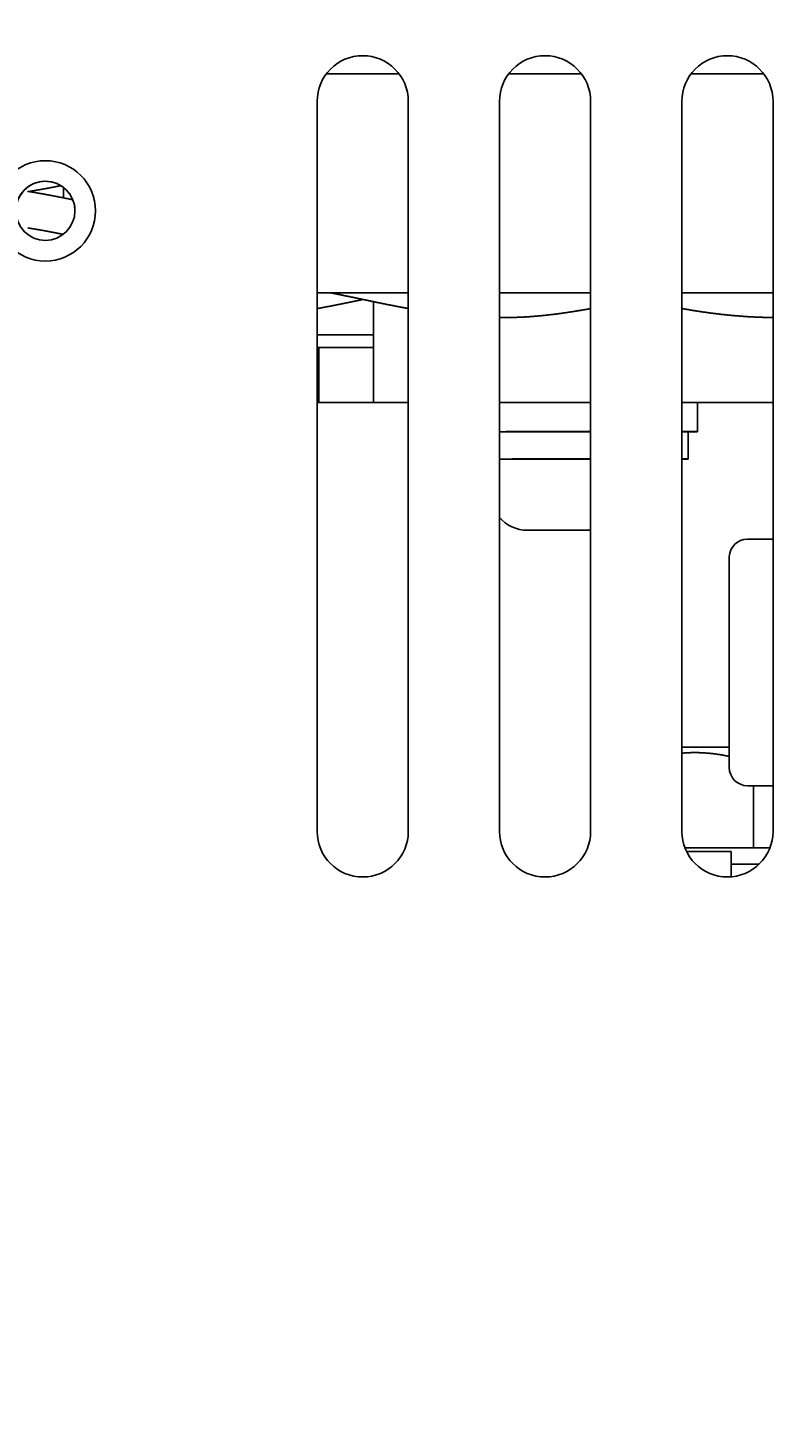
# Model space of a CAD drawing. Extents: x 78 to 889, y 26 to 704.
# Drawn here: x 220 to 261, y 178 to 255 of the extents above; entities that cross this region are included whole.
import ezdxf

# ---------------------------------------------------------------- set-up
doc = ezdxf.new("R2010")
doc.units = 0
doc.header["$LTSCALE"] = 2.5
doc.layers.get('0').update_dxf_attribs({"linetype": 'CONTINUOUS'})
doc.layers.get('DEFPOINTS').update_dxf_attribs({"linetype": 'CONTINUOUS'})
doc.layers.add('DIMENSION__ISO_', color=7, linetype='CONTINUOUS')
doc.layers.add('VISIBLE__ISO_', color=7, linetype='CONTINUOUS')
doc.styles.add('NOTE_TEXT__JIS_', font='txt.shx', dxfattribs={"bigfont": 'bigfont.shx'})
doc.dimstyles.get("Standard").update_dxf_attribs({"dimtxt": 0.18, "dimasz": 0.18, "dimexe": 0.18, "dimexo": 0.0625, "dimgap": 0.09, "dimtad": 0, "dimtih": 1, "dimtoh": 1, "dimzin": 0, "dimcen": 0.09, "dimazin": 3, "dimtfac": 1, "dimtofl": 0, "dimtmove": 0, "dimatfit": 3})

# ---------------------------------------------------------------- blocks, each defined once
blk = doc.blocks.new('*U28')
at = {"layer": 'DIMENSION__ISO_', "style": 'NOTE_TEXT__JIS_'}
blk.add_text('247', height=6.25, rotation=90, dxfattribs=at).set_placement((117.227, 141.25))
blk = doc.blocks.new('*D14')
at = {"layer": 'DEFPOINTS', "color": 0}
for p in [(119.227, 273.085), (232.227, 273.085), (166.627, 26.081)]:
    blk.add_point(p, dxfattribs=at)
at = {"layer": 'DIMENSION__ISO_'}
for p, q in [((229.727, 273.085), (114.227, 273.085)), ((119.227, 32.331), (119.227, 266.835)), ((164.127, 26.081), (114.227, 26.081))]:
    blk.add_line(p, q, dxfattribs=at)
for points in [[(118.186, 266.835), (120.269, 266.835), (119.227, 273.085)], [(118.186, 32.331), (120.269, 32.331), (119.227, 26.081)]]:
    blk.add_solid(points, dxfattribs=at)
blk.add_blockref('*U28', (0, 0))

msp = doc.modelspace()

# ---------------------------------------------------------------- linework, layer by layer
at = {"layer": 'VISIBLE__ISO_'}
for p, q in [((236.13, 252.585), (240.125, 252.585)), ((246.13, 252.585), (250.125, 252.585)), ((256.13, 252.585), (260.125, 252.585)), ((235.627, 211.081), (235.627, 251.081)), ((240.627, 251.081), (240.627, 211.081)), ((245.627, 211.081), (245.627, 251.081)), ((250.627, 251.081), (250.627, 211.081)), ((255.627, 211.081), (255.627, 251.081)), ((260.627, 251.081), (260.627, 211.081)), ((221.727, 246.357), (221.727, 245.792)), ((240.627, 240.585), (235.627, 240.585)), ((240.627, 240.581), (235.627, 240.581)), ((250.627, 240.585), (245.627, 240.585)), ((250.627, 240.581), (245.627, 240.581)), ((260.627, 240.585), (255.627, 240.585)), ((260.627, 240.581), (255.627, 240.581)), ((238.727, 237.685), (238.727, 240.104)), ((238.727, 237.681), (238.727, 240.104)), ((238.727, 238.285), (235.627, 238.285)), ((235.727, 237.585), (235.627, 237.585)), ((235.727, 237.585), (238.727, 237.585)), ((235.727, 234.585), (235.727, 237.585)), ((238.727, 237.681), (238.727, 234.581)), ((235.627, 234.585), (235.727, 234.585)), ((235.627, 234.581), (235.727, 234.581)), ((238.727, 234.585), (235.727, 234.585)), ((235.727, 234.581), (235.727, 234.585)), ((238.727, 234.581), (235.727, 234.581)), ((240.627, 234.581), (238.727, 234.581)), ((250.627, 234.581), (245.627, 234.581)), ((260.627, 234.581), (255.627, 234.581)), ((256.477, 232.985), (256.477, 234.581)), ((245.627, 232.981), (250.627, 232.981)), ((245.995, 232.985), (250.627, 232.985)), ((255.627, 232.985), (256.477, 232.985)), ((255.627, 232.981), (256.477, 232.981)), ((255.977, 231.485), (255.977, 232.981)), ((256.477, 232.981), (256.477, 232.985)), ((245.627, 231.481), (250.627, 231.481)), ((246.334, 231.485), (250.627, 231.485)), ((255.627, 231.485), (255.977, 231.485)), ((255.627, 231.481), (255.977, 231.481)), ((255.977, 231.481), (255.977, 231.485)), ((250.627, 227.581), (247.151, 227.581)), ((259.227, 227.085), (260.627, 227.085)), ((258.227, 214.581), (258.227, 226.081)), ((258.227, 215.685), (255.627, 215.685)), ((260.627, 213.581), (259.227, 213.581)), ((259.55, 210.185), (259.55, 213.581)), ((259.088, 210.185), (255.793, 210.185)), ((255.881, 209.985), (258.327, 209.985)), ((259.55, 210.185), (259.088, 210.185)), ((260.025, 210.185), (259.55, 210.185)), ((260.461, 210.185), (260.025, 210.185)), ((259.866, 209.285), (258.327, 209.285))]:
    msp.add_line(p, q, dxfattribs=at)
for points in [[(221.578, 246.461, 0), (221.564, 246.458, 0), (221.55, 246.455, 0), (221.537, 246.453, 0), (221.523, 246.45, 0), (221.509, 246.447, 0), (221.495, 246.445, 0), (221.481, 246.442, 0), (221.467, 246.439, 0), (221.453, 246.436, 0), (221.44, 246.434, 0), (221.426, 246.431, 0), (221.412, 246.428, 0), (221.398, 246.426, 0), (221.384, 246.423, 0), (221.37, 246.42, 0), (221.356, 246.417, 0), (221.342, 246.415, 0), (221.329, 246.412, 0), (221.315, 246.409, 0), (221.301, 246.407, 0), (221.287, 246.404, 0), (221.273, 246.401, 0), (221.259, 246.399, 0), (221.245, 246.396, 0), (221.232, 246.393, 0), (221.218, 246.391, 0), (221.204, 246.388, 0), (221.19, 246.385, 0), (221.176, 246.383, 0), (221.162, 246.38, 0), (221.148, 246.377, 0), (221.135, 246.375, 0), (221.121, 246.372, 0), (221.107, 246.369, 0), (221.093, 246.367, 0), (221.079, 246.364, 0), (221.065, 246.362, 0), (221.051, 246.359, 0), (221.038, 246.356, 0), (221.024, 246.354, 0), (221.01, 246.351, 0), (220.996, 246.348, 0), (220.982, 246.346, 0), (220.968, 246.343, 0), (220.954, 246.341, 0), (220.941, 246.338, 0), (220.927, 246.335, 0), (220.913, 246.333, 0), (220.899, 246.33, 0), (220.885, 246.328, 0), (220.871, 246.325, 0), (220.857, 246.323, 0), (220.844, 246.32, 0), (220.83, 246.317, 0), (220.816, 246.315, 0), (220.802, 246.312, 0), (220.788, 246.31, 0), (220.774, 246.307, 0), (220.76, 246.305, 0), (220.747, 246.302, 0), (220.733, 246.299, 0), (220.719, 246.297, 0), (220.705, 246.294, 0), (220.691, 246.292, 0), (220.677, 246.289, 0), (220.663, 246.287, 0), (220.65, 246.284, 0), (220.636, 246.282, 0), (220.622, 246.279, 0), (220.608, 246.277, 0), (220.594, 246.274, 0), (220.58, 246.272, 0), (220.566, 246.269, 0), (220.553, 246.267, 0), (220.539, 246.264, 0), (220.525, 246.262, 0), (220.511, 246.259, 0), (220.497, 246.257, 0), (220.483, 246.254, 0), (220.469, 246.252, 0), (220.456, 246.249, 0), (220.442, 246.247, 0), (220.428, 246.244, 0), (220.414, 246.242, 0), (220.4, 246.239, 0), (220.386, 246.237, 0), (220.372, 246.235, 0), (220.359, 246.232, 0), (220.345, 246.23, 0), (220.331, 246.227, 0), (220.317, 246.225, 0), (220.303, 246.222, 0), (220.289, 246.22, 0), (220.275, 246.218, 0), (220.262, 246.215, 0), (220.248, 246.213, 0), (220.234, 246.21, 0), (220.22, 246.208, 0), (220.206, 246.206, 0), (220.192, 246.203, 0), (220.179, 246.201, 0), (220.165, 246.198, 0), (220.151, 246.196, 0), (220.137, 246.194, 0), (220.123, 246.191, 0), (220.109, 246.189, 0), (220.095, 246.187, 0), (220.082, 246.184, 0), (220.068, 246.182, 0), (220.054, 246.18, 0), (220.04, 246.177, 0), (220.026, 246.175, 0), (220.012, 246.173, 0), (219.998, 246.17, 0), (219.985, 246.168, 0), (219.971, 246.166, 0), (219.957, 246.163, 0), (219.943, 246.161, 0), (219.929, 246.159, 0), (219.915, 246.156, 0), (219.902, 246.154, 0), (219.888, 246.152, 0), (219.874, 246.15, 0), (219.86, 246.147, 0), (219.846, 246.145, 0), (219.832, 246.143, 0), (219.818, 246.141, 0)], [(219.751, 246.151, 0), (219.773, 246.148, 0), (219.794, 246.145, 0), (219.815, 246.141, 0), (219.836, 246.138, 0), (219.857, 246.134, 0), (219.878, 246.131, 0), (219.9, 246.127, 0), (219.921, 246.124, 0), (219.942, 246.12, 0), (219.963, 246.117, 0), (219.984, 246.113, 0), (220.005, 246.11, 0), (220.027, 246.106, 0), (220.048, 246.103, 0), (220.069, 246.099, 0), (220.09, 246.096, 0), (220.111, 246.092, 0), (220.133, 246.088, 0), (220.154, 246.085, 0), (220.175, 246.081, 0), (220.196, 246.078, 0), (220.217, 246.074, 0), (220.238, 246.07, 0), (220.26, 246.067, 0), (220.281, 246.063, 0), (220.302, 246.059, 0), (220.323, 246.056, 0), (220.344, 246.052, 0), (220.366, 246.048, 0), (220.387, 246.044, 0), (220.408, 246.041, 0), (220.429, 246.037, 0), (220.45, 246.033, 0), (220.471, 246.029, 0), (220.493, 246.026, 0), (220.514, 246.022, 0), (220.535, 246.018, 0), (220.556, 246.014, 0), (220.577, 246.01, 0), (220.599, 246.007, 0), (220.62, 246.003, 0), (220.641, 245.999, 0), (220.662, 245.995, 0), (220.683, 245.991, 0), (220.704, 245.987, 0), (220.726, 245.984, 0), (220.747, 245.98, 0), (220.768, 245.976, 0), (220.789, 245.972, 0), (220.81, 245.968, 0), (220.832, 245.964, 0), (220.853, 245.96, 0), (220.874, 245.956, 0), (220.895, 245.952, 0), (220.916, 245.948, 0), (220.937, 245.944, 0), (220.959, 245.94, 0), (220.98, 245.936, 0), (221.001, 245.932, 0), (221.022, 245.928, 0), (221.043, 245.924, 0), (221.065, 245.92, 0), (221.086, 245.916, 0), (221.107, 245.912, 0), (221.128, 245.908, 0), (221.149, 245.904, 0), (221.17, 245.9, 0), (221.192, 245.896, 0), (221.213, 245.892, 0), (221.234, 245.888, 0), (221.255, 245.884, 0), (221.276, 245.88, 0), (221.298, 245.876, 0), (221.319, 245.872, 0), (221.34, 245.868, 0), (221.361, 245.864, 0), (221.382, 245.859, 0), (221.403, 245.855, 0), (221.425, 245.851, 0), (221.446, 245.847, 0), (221.467, 245.843, 0), (221.488, 245.839, 0), (221.509, 245.835, 0), (221.531, 245.83, 0), (221.552, 245.826, 0), (221.573, 245.822, 0), (221.594, 245.818, 0), (221.615, 245.814, 0), (221.636, 245.81, 0), (221.658, 245.805, 0), (221.679, 245.801, 0), (221.7, 245.797, 0), (221.721, 245.793, 0), (221.742, 245.789, 0), (221.764, 245.784, 0), (221.785, 245.78, 0), (221.806, 245.776, 0), (221.827, 245.772, 0), (221.848, 245.767, 0), (221.869, 245.763, 0), (221.891, 245.759, 0), (221.912, 245.755, 0), (221.933, 245.75, 0), (221.954, 245.746, 0), (221.975, 245.742, 0), (221.997, 245.738, 0), (222.018, 245.733, 0), (222.039, 245.729, 0), (222.06, 245.725, 0), (222.081, 245.72, 0), (222.102, 245.716, 0), (222.124, 245.712, 0), (222.145, 245.708, 0), (222.166, 245.703, 0), (222.187, 245.699, 0), (222.208, 245.695, 0), (222.229, 245.69, 0)], [(221.707, 243.793, 0), (221.688, 243.797, 0), (221.67, 243.801, 0), (221.652, 243.804, 0), (221.633, 243.808, 0), (221.615, 243.812, 0), (221.596, 243.815, 0), (221.578, 243.819, 0), (221.559, 243.822, 0), (221.541, 243.826, 0), (221.522, 243.83, 0), (221.504, 243.833, 0), (221.485, 243.837, 0), (221.467, 243.841, 0), (221.448, 243.844, 0), (221.43, 243.848, 0), (221.411, 243.851, 0), (221.393, 243.855, 0), (221.375, 243.859, 0), (221.356, 243.862, 0), (221.338, 243.866, 0), (221.319, 243.869, 0), (221.301, 243.873, 0), (221.282, 243.877, 0), (221.264, 243.88, 0), (221.245, 243.884, 0), (221.227, 243.887, 0), (221.208, 243.891, 0), (221.19, 243.894, 0), (221.171, 243.898, 0), (221.153, 243.901, 0), (221.134, 243.905, 0), (221.116, 243.908, 0), (221.097, 243.912, 0), (221.079, 243.915, 0), (221.061, 243.919, 0), (221.042, 243.922, 0), (221.024, 243.926, 0), (221.005, 243.929, 0), (220.987, 243.933, 0), (220.968, 243.936, 0), (220.95, 243.94, 0), (220.931, 243.943, 0), (220.913, 243.947, 0), (220.894, 243.95, 0), (220.876, 243.954, 0), (220.857, 243.957, 0), (220.839, 243.961, 0), (220.82, 243.964, 0), (220.802, 243.967, 0), (220.784, 243.971, 0), (220.765, 243.974, 0), (220.747, 243.978, 0), (220.728, 243.981, 0), (220.71, 243.984, 0), (220.691, 243.988, 0), (220.673, 243.991, 0), (220.654, 243.995, 0), (220.636, 243.998, 0), (220.617, 244.001, 0), (220.599, 244.005, 0), (220.58, 244.008, 0), (220.562, 244.011, 0), (220.543, 244.015, 0), (220.525, 244.018, 0), (220.507, 244.021, 0), (220.488, 244.025, 0), (220.47, 244.028, 0), (220.451, 244.031, 0), (220.433, 244.034, 0), (220.414, 244.038, 0), (220.396, 244.041, 0), (220.377, 244.044, 0), (220.359, 244.047, 0), (220.34, 244.051, 0), (220.322, 244.054, 0), (220.303, 244.057, 0), (220.285, 244.06, 0), (220.267, 244.064, 0), (220.248, 244.067, 0), (220.23, 244.07, 0), (220.211, 244.073, 0), (220.193, 244.076, 0), (220.174, 244.08, 0), (220.156, 244.083, 0), (220.137, 244.086, 0), (220.119, 244.089, 0), (220.1, 244.092, 0), (220.082, 244.095, 0), (220.064, 244.098, 0), (220.045, 244.102, 0), (220.027, 244.105, 0), (220.008, 244.108, 0), (219.99, 244.111, 0), (219.971, 244.114, 0), (219.953, 244.117, 0), (219.934, 244.12, 0), (219.916, 244.123, 0), (219.897, 244.126, 0), (219.879, 244.129, 0), (219.861, 244.132, 0), (219.842, 244.135, 0), (219.824, 244.138, 0), (219.805, 244.141, 0), (219.787, 244.144, 0), (219.768, 244.147, 0)], [(238.145, 240.225, 0), (238.125, 240.221, 0), (238.106, 240.217, 0), (238.086, 240.213, 0), (238.066, 240.209, 0), (238.046, 240.205, 0), (238.026, 240.2, 0), (238.007, 240.196, 0), (237.987, 240.192, 0), (237.967, 240.188, 0), (237.947, 240.184, 0), (237.927, 240.18, 0), (237.908, 240.176, 0), (237.888, 240.172, 0), (237.868, 240.168, 0), (237.848, 240.163, 0), (237.828, 240.159, 0), (237.808, 240.155, 0), (237.789, 240.151, 0), (237.769, 240.147, 0), (237.749, 240.143, 0), (237.729, 240.139, 0), (237.709, 240.135, 0), (237.69, 240.131, 0), (237.67, 240.127, 0), (237.65, 240.122, 0), (237.63, 240.118, 0), (237.61, 240.114, 0), (237.591, 240.11, 0), (237.571, 240.106, 0), (237.551, 240.102, 0), (237.531, 240.098, 0), (237.511, 240.094, 0), (237.491, 240.09, 0), (237.472, 240.086, 0), (237.452, 240.082, 0), (237.432, 240.078, 0), (237.412, 240.074, 0), (237.392, 240.069, 0), (237.373, 240.065, 0), (237.353, 240.061, 0), (237.333, 240.057, 0), (237.313, 240.053, 0), (237.293, 240.049, 0), (237.273, 240.045, 0), (237.254, 240.041, 0), (237.234, 240.037, 0), (237.214, 240.033, 0), (237.194, 240.029, 0), (237.174, 240.025, 0), (237.154, 240.021, 0), (237.135, 240.017, 0), (237.115, 240.013, 0), (237.095, 240.009, 0), (237.075, 240.005, 0), (237.055, 240.001, 0), (237.036, 239.997, 0), (237.016, 239.993, 0), (236.996, 239.989, 0), (236.976, 239.985, 0), (236.956, 239.981, 0), (236.936, 239.977, 0), (236.917, 239.973, 0), (236.897, 239.969, 0), (236.877, 239.965, 0), (236.857, 239.961, 0), (236.837, 239.957, 0), (236.817, 239.953, 0), (236.798, 239.949, 0), (236.778, 239.945, 0), (236.758, 239.941, 0), (236.738, 239.937, 0), (236.718, 239.933, 0), (236.698, 239.929, 0), (236.679, 239.925, 0), (236.659, 239.921, 0), (236.639, 239.917, 0), (236.619, 239.913, 0), (236.599, 239.909, 0), (236.579, 239.906, 0), (236.56, 239.902, 0), (236.54, 239.898, 0), (236.52, 239.894, 0), (236.5, 239.89, 0), (236.48, 239.886, 0), (236.46, 239.882, 0), (236.441, 239.878, 0), (236.421, 239.874, 0), (236.401, 239.871, 0), (236.381, 239.867, 0), (236.361, 239.863, 0), (236.341, 239.859, 0), (236.322, 239.855, 0), (236.302, 239.851, 0), (236.282, 239.848, 0), (236.262, 239.844, 0), (236.242, 239.84, 0), (236.222, 239.836, 0), (236.202, 239.832, 0), (236.183, 239.828, 0), (236.163, 239.825, 0), (236.143, 239.821, 0), (236.123, 239.817, 0), (236.103, 239.813, 0), (236.083, 239.81, 0), (236.064, 239.806, 0), (236.044, 239.802, 0), (236.024, 239.798, 0), (236.004, 239.795, 0), (235.984, 239.791, 0), (235.964, 239.787, 0), (235.945, 239.783, 0), (235.925, 239.78, 0), (235.905, 239.776, 0), (235.885, 239.772, 0), (235.865, 239.769, 0), (235.845, 239.765, 0), (235.826, 239.761, 0), (235.806, 239.758, 0), (235.786, 239.754, 0), (235.766, 239.75, 0), (235.746, 239.747, 0), (235.726, 239.743, 0), (235.707, 239.739, 0), (235.687, 239.736, 0), (235.667, 239.732, 0), (235.647, 239.729, 0), (235.627, 239.725, 0)], [(240.627, 239.729, 0), (240.594, 239.735, 0), (240.561, 239.741, 0), (240.528, 239.747, 0), (240.495, 239.753, 0), (240.461, 239.759, 0), (240.428, 239.766, 0), (240.395, 239.772, 0), (240.362, 239.778, 0), (240.329, 239.784, 0), (240.295, 239.79, 0), (240.262, 239.797, 0), (240.229, 239.803, 0), (240.196, 239.809, 0), (240.163, 239.816, 0), (240.129, 239.822, 0), (240.096, 239.828, 0), (240.063, 239.835, 0), (240.03, 239.841, 0), (239.997, 239.848, 0), (239.963, 239.854, 0), (239.93, 239.861, 0), (239.897, 239.867, 0), (239.864, 239.874, 0), (239.831, 239.88, 0), (239.797, 239.887, 0), (239.764, 239.893, 0), (239.731, 239.9, 0), (239.698, 239.906, 0), (239.664, 239.913, 0), (239.631, 239.919, 0), (239.598, 239.926, 0), (239.565, 239.933, 0), (239.531, 239.939, 0), (239.498, 239.946, 0), (239.465, 239.953, 0), (239.432, 239.959, 0), (239.399, 239.966, 0), (239.365, 239.973, 0), (239.332, 239.98, 0), (239.299, 239.986, 0), (239.266, 239.993, 0), (239.232, 240, 0), (239.199, 240.007, 0), (239.166, 240.013, 0), (239.133, 240.02, 0), (239.099, 240.027, 0), (239.066, 240.034, 0), (239.033, 240.041, 0), (239, 240.048, 0), (238.966, 240.054, 0), (238.933, 240.061, 0), (238.9, 240.068, 0), (238.867, 240.075, 0), (238.833, 240.082, 0), (238.8, 240.089, 0), (238.767, 240.096, 0), (238.733, 240.103, 0), (238.7, 240.109, 0), (238.667, 240.116, 0), (238.634, 240.123, 0), (238.6, 240.13, 0), (238.567, 240.137, 0), (238.534, 240.144, 0), (238.501, 240.151, 0), (238.467, 240.158, 0), (238.434, 240.165, 0), (238.401, 240.172, 0), (238.368, 240.179, 0), (238.334, 240.186, 0), (238.301, 240.193, 0), (238.268, 240.2, 0), (238.234, 240.207, 0), (238.201, 240.213, 0), (238.168, 240.22, 0), (238.135, 240.227, 0), (238.101, 240.234, 0), (238.068, 240.241, 0), (238.035, 240.248, 0), (238.002, 240.255, 0), (237.968, 240.262, 0), (237.935, 240.269, 0), (237.902, 240.276, 0), (237.868, 240.283, 0), (237.835, 240.29, 0), (237.802, 240.297, 0), (237.769, 240.304, 0), (237.735, 240.311, 0), (237.702, 240.318, 0), (237.669, 240.325, 0), (237.636, 240.331, 0), (237.602, 240.338, 0), (237.569, 240.345, 0), (237.536, 240.352, 0), (237.502, 240.359, 0), (237.469, 240.366, 0), (237.436, 240.373, 0), (237.403, 240.38, 0), (237.369, 240.387, 0), (237.336, 240.393, 0), (237.303, 240.4, 0), (237.27, 240.407, 0), (237.236, 240.414, 0), (237.203, 240.421, 0), (237.17, 240.428, 0), (237.136, 240.434, 0), (237.103, 240.441, 0), (237.07, 240.448, 0), (237.037, 240.455, 0), (237.003, 240.462, 0), (236.97, 240.468, 0), (236.937, 240.475, 0), (236.904, 240.482, 0), (236.87, 240.489, 0), (236.837, 240.495, 0), (236.804, 240.502, 0), (236.771, 240.509, 0), (236.737, 240.515, 0), (236.704, 240.522, 0), (236.671, 240.529, 0), (236.638, 240.535, 0), (236.604, 240.542, 0), (236.571, 240.548, 0), (236.538, 240.555, 0), (236.505, 240.562, 0), (236.471, 240.568, 0), (236.438, 240.575, 0), (236.405, 240.581, 0)], [(250.627, 239.727, 0), (250.601, 239.722, 0), (250.575, 239.717, 0), (250.548, 239.713, 0), (250.522, 239.708, 0), (250.496, 239.703, 0), (250.47, 239.699, 0), (250.443, 239.694, 0), (250.417, 239.689, 0), (250.391, 239.685, 0), (250.365, 239.68, 0), (250.338, 239.675, 0), (250.312, 239.671, 0), (250.286, 239.666, 0), (250.26, 239.662, 0), (250.234, 239.657, 0), (250.207, 239.653, 0), (250.181, 239.648, 0), (250.155, 239.644, 0), (250.129, 239.639, 0), (250.102, 239.635, 0), (250.076, 239.63, 0), (250.05, 239.626, 0), (250.024, 239.621, 0), (249.997, 239.617, 0), (249.971, 239.613, 0), (249.945, 239.608, 0), (249.919, 239.604, 0), (249.892, 239.599, 0), (249.866, 239.595, 0), (249.84, 239.591, 0), (249.814, 239.587, 0), (249.787, 239.582, 0), (249.761, 239.578, 0), (249.735, 239.574, 0), (249.709, 239.57, 0), (249.683, 239.566, 0), (249.656, 239.561, 0), (249.63, 239.557, 0), (249.604, 239.553, 0), (249.578, 239.549, 0), (249.551, 239.545, 0), (249.525, 239.541, 0), (249.499, 239.537, 0), (249.473, 239.533, 0), (249.447, 239.529, 0), (249.42, 239.525, 0), (249.394, 239.521, 0), (249.368, 239.517, 0), (249.342, 239.513, 0), (249.316, 239.509, 0), (249.289, 239.505, 0), (249.263, 239.501, 0), (249.237, 239.498, 0), (249.211, 239.494, 0), (249.185, 239.49, 0), (249.158, 239.486, 0), (249.132, 239.482, 0), (249.106, 239.479, 0), (249.08, 239.475, 0), (249.054, 239.471, 0), (249.027, 239.468, 0), (249.001, 239.464, 0), (248.975, 239.46, 0), (248.949, 239.457, 0), (248.923, 239.453, 0), (248.896, 239.45, 0), (248.87, 239.446, 0), (248.844, 239.443, 0), (248.818, 239.439, 0), (248.792, 239.436, 0), (248.765, 239.432, 0), (248.739, 239.429, 0), (248.713, 239.426, 0), (248.687, 239.422, 0), (248.661, 239.419, 0), (248.635, 239.416, 0), (248.608, 239.413, 0), (248.582, 239.409, 0), (248.556, 239.406, 0), (248.53, 239.403, 0), (248.504, 239.4, 0), (248.478, 239.397, 0), (248.451, 239.393, 0), (248.425, 239.39, 0), (248.399, 239.387, 0), (248.373, 239.384, 0), (248.347, 239.381, 0), (248.321, 239.378, 0), (248.295, 239.375, 0), (248.268, 239.372, 0), (248.242, 239.37, 0), (248.216, 239.367, 0), (248.19, 239.364, 0), (248.164, 239.361, 0), (248.138, 239.358, 0), (248.112, 239.355, 0), (248.085, 239.353, 0), (248.059, 239.35, 0), (248.033, 239.347, 0), (248.007, 239.345, 0), (247.981, 239.342, 0), (247.955, 239.339, 0), (247.929, 239.337, 0), (247.903, 239.334, 0), (247.876, 239.332, 0), (247.85, 239.329, 0), (247.824, 239.327, 0), (247.798, 239.325, 0), (247.772, 239.322, 0), (247.746, 239.32, 0), (247.72, 239.318, 0), (247.694, 239.315, 0), (247.668, 239.313, 0), (247.641, 239.311, 0), (247.615, 239.309, 0), (247.589, 239.306, 0), (247.563, 239.304, 0), (247.537, 239.302, 0), (247.511, 239.3, 0), (247.485, 239.298, 0), (247.459, 239.296, 0), (247.433, 239.294, 0), (247.406, 239.292, 0), (247.38, 239.29, 0), (247.354, 239.288, 0), (247.328, 239.286, 0), (247.302, 239.285, 0), (247.276, 239.283, 0), (247.25, 239.281, 0), (247.224, 239.279, 0), (247.197, 239.278, 0), (247.171, 239.276, 0), (247.145, 239.274, 0), (247.119, 239.273, 0), (247.093, 239.271, 0), (247.067, 239.27, 0), (247.041, 239.268, 0), (247.014, 239.267, 0), (246.988, 239.265, 0), (246.962, 239.264, 0), (246.936, 239.262, 0), (246.91, 239.261, 0), (246.884, 239.26, 0), (246.858, 239.258, 0), (246.831, 239.257, 0), (246.805, 239.256, 0), (246.779, 239.255, 0), (246.753, 239.254, 0), (246.727, 239.252, 0), (246.701, 239.251, 0), (246.675, 239.25, 0), (246.648, 239.249, 0), (246.622, 239.248, 0), (246.596, 239.247, 0), (246.57, 239.246, 0), (246.544, 239.245, 0), (246.518, 239.244, 0), (246.491, 239.244, 0), (246.465, 239.243, 0), (246.439, 239.242, 0), (246.413, 239.241, 0), (246.387, 239.24, 0), (246.361, 239.24, 0), (246.334, 239.239, 0), (246.308, 239.238, 0), (246.282, 239.238, 0), (246.256, 239.237, 0), (246.23, 239.237, 0), (246.203, 239.236, 0), (246.177, 239.235, 0), (246.151, 239.235, 0), (246.125, 239.235, 0), (246.099, 239.234, 0), (246.073, 239.234, 0), (246.046, 239.233, 0), (246.02, 239.233, 0), (245.994, 239.233, 0), (245.968, 239.232, 0), (245.942, 239.232, 0), (245.915, 239.232, 0), (245.889, 239.232, 0), (245.863, 239.232, 0), (245.837, 239.231, 0), (245.811, 239.231, 0), (245.784, 239.231, 0), (245.758, 239.231, 0), (245.732, 239.231, 0), (245.706, 239.231, 0), (245.68, 239.231, 0), (245.653, 239.231, 0), (245.627, 239.231, 0)], [(260.627, 239.236, 0), (260.588, 239.236, 0), (260.548, 239.237, 0), (260.509, 239.237, 0), (260.47, 239.237, 0), (260.43, 239.238, 0), (260.391, 239.239, 0), (260.352, 239.239, 0), (260.312, 239.24, 0), (260.273, 239.241, 0), (260.233, 239.242, 0), (260.194, 239.243, 0), (260.155, 239.244, 0), (260.115, 239.245, 0), (260.076, 239.246, 0), (260.036, 239.247, 0), (259.997, 239.248, 0), (259.958, 239.25, 0), (259.918, 239.251, 0), (259.879, 239.252, 0), (259.839, 239.254, 0), (259.8, 239.255, 0), (259.761, 239.257, 0), (259.721, 239.259, 0), (259.682, 239.26, 0), (259.642, 239.262, 0), (259.603, 239.264, 0), (259.563, 239.266, 0), (259.524, 239.268, 0), (259.485, 239.27, 0), (259.445, 239.272, 0), (259.406, 239.274, 0), (259.366, 239.277, 0), (259.327, 239.279, 0), (259.288, 239.281, 0), (259.248, 239.283, 0), (259.209, 239.286, 0), (259.169, 239.288, 0), (259.13, 239.291, 0), (259.09, 239.294, 0), (259.051, 239.296, 0), (259.012, 239.299, 0), (258.972, 239.302, 0), (258.933, 239.305, 0), (258.893, 239.308, 0), (258.854, 239.311, 0), (258.815, 239.314, 0), (258.775, 239.317, 0), (258.736, 239.32, 0), (258.696, 239.323, 0), (258.657, 239.326, 0), (258.617, 239.33, 0), (258.578, 239.333, 0), (258.539, 239.336, 0), (258.499, 239.34, 0), (258.46, 239.343, 0), (258.42, 239.347, 0), (258.381, 239.35, 0), (258.342, 239.354, 0), (258.302, 239.358, 0), (258.263, 239.362, 0), (258.223, 239.366, 0), (258.184, 239.369, 0), (258.145, 239.373, 0), (258.105, 239.377, 0), (258.066, 239.381, 0), (258.026, 239.386, 0), (257.987, 239.39, 0), (257.948, 239.394, 0), (257.908, 239.398, 0), (257.869, 239.403, 0), (257.829, 239.407, 0), (257.79, 239.411, 0), (257.751, 239.416, 0), (257.711, 239.42, 0), (257.672, 239.425, 0), (257.632, 239.43, 0), (257.593, 239.434, 0), (257.554, 239.439, 0), (257.514, 239.444, 0), (257.475, 239.449, 0), (257.435, 239.453, 0), (257.396, 239.458, 0), (257.357, 239.463, 0), (257.317, 239.468, 0), (257.278, 239.473, 0), (257.239, 239.479, 0), (257.199, 239.484, 0), (257.16, 239.489, 0), (257.121, 239.494, 0), (257.081, 239.5, 0), (257.042, 239.505, 0), (257.002, 239.51, 0), (256.963, 239.516, 0), (256.924, 239.521, 0), (256.884, 239.527, 0), (256.845, 239.533, 0), (256.806, 239.538, 0), (256.766, 239.544, 0), (256.727, 239.55, 0), (256.688, 239.556, 0), (256.648, 239.561, 0), (256.609, 239.567, 0), (256.57, 239.573, 0), (256.53, 239.579, 0), (256.491, 239.585, 0), (256.452, 239.591, 0), (256.413, 239.597, 0), (256.373, 239.604, 0), (256.334, 239.61, 0), (256.295, 239.616, 0), (256.255, 239.622, 0), (256.216, 239.629, 0), (256.177, 239.635, 0), (256.138, 239.642, 0), (256.098, 239.648, 0), (256.059, 239.655, 0), (256.02, 239.661, 0), (255.98, 239.668, 0), (255.941, 239.675, 0), (255.902, 239.681, 0), (255.863, 239.688, 0), (255.823, 239.695, 0), (255.784, 239.702, 0), (255.745, 239.708, 0), (255.706, 239.715, 0), (255.666, 239.722, 0), (255.627, 239.729, 0)], [(238.727, 237.517, 0), (238.727, 237.519, 0), (238.727, 237.52, 0), (238.727, 237.521, 0), (238.727, 237.522, 0), (238.727, 237.524, 0), (238.727, 237.525, 0), (238.727, 237.526, 0), (238.727, 237.528, 0), (238.727, 237.529, 0), (238.727, 237.53, 0), (238.727, 237.532, 0), (238.727, 237.533, 0), (238.727, 237.534, 0), (238.727, 237.536, 0), (238.727, 237.537, 0), (238.727, 237.538, 0), (238.727, 237.539, 0), (238.727, 237.541, 0), (238.727, 237.542, 0), (238.727, 237.543, 0), (238.727, 237.545, 0), (238.727, 237.546, 0), (238.727, 237.547, 0), (238.727, 237.549, 0), (238.727, 237.55, 0), (238.727, 237.551, 0), (238.727, 237.553, 0), (238.727, 237.554, 0), (238.727, 237.555, 0), (238.727, 237.556, 0), (238.727, 237.558, 0), (238.727, 237.559, 0), (238.727, 237.56, 0), (238.727, 237.562, 0), (238.727, 237.563, 0), (238.727, 237.564, 0), (238.727, 237.566, 0), (238.727, 237.567, 0), (238.727, 237.568, 0), (238.727, 237.57, 0), (238.727, 237.571, 0), (238.727, 237.572, 0), (238.727, 237.573, 0), (238.727, 237.575, 0), (238.727, 237.576, 0), (238.727, 237.577, 0), (238.727, 237.579, 0), (238.727, 237.58, 0), (238.727, 237.581, 0), (238.727, 237.583, 0), (238.727, 237.584, 0), (238.727, 237.585, 0), (238.727, 237.587, 0), (238.727, 237.588, 0), (238.727, 237.589, 0), (238.727, 237.59, 0), (238.727, 237.592, 0), (238.727, 237.593, 0), (238.727, 237.594, 0), (238.727, 237.596, 0), (238.727, 237.597, 0), (238.727, 237.598, 0), (238.727, 237.6, 0), (238.727, 237.601, 0), (238.727, 237.602, 0), (238.727, 237.604, 0), (238.727, 237.605, 0), (238.727, 237.606, 0), (238.727, 237.608, 0), (238.727, 237.609, 0), (238.727, 237.61, 0), (238.727, 237.611, 0), (238.727, 237.613, 0), (238.727, 237.614, 0), (238.727, 237.615, 0), (238.727, 237.617, 0), (238.727, 237.618, 0), (238.727, 237.619, 0), (238.727, 237.621, 0), (238.727, 237.622, 0), (238.727, 237.623, 0), (238.727, 237.625, 0), (238.727, 237.626, 0), (238.727, 237.627, 0), (238.727, 237.628, 0), (238.727, 237.63, 0), (238.727, 237.631, 0), (238.727, 237.632, 0), (238.727, 237.634, 0), (238.727, 237.635, 0), (238.727, 237.636, 0), (238.727, 237.638, 0), (238.727, 237.639, 0), (238.727, 237.64, 0), (238.727, 237.642, 0), (238.727, 237.643, 0), (238.727, 237.644, 0), (238.727, 237.645, 0), (238.727, 237.647, 0), (238.727, 237.648, 0), (238.727, 237.649, 0), (238.727, 237.651, 0), (238.727, 237.652, 0), (238.727, 237.653, 0), (238.727, 237.655, 0), (238.727, 237.656, 0), (238.727, 237.657, 0), (238.727, 237.659, 0), (238.727, 237.66, 0), (238.727, 237.661, 0), (238.727, 237.663, 0), (238.727, 237.664, 0), (238.727, 237.665, 0), (238.727, 237.666, 0), (238.727, 237.668, 0), (238.727, 237.669, 0), (238.727, 237.67, 0), (238.727, 237.672, 0), (238.727, 237.673, 0), (238.727, 237.674, 0), (238.727, 237.676, 0), (238.727, 237.677, 0), (238.727, 237.678, 0), (238.727, 237.68, 0), (238.727, 237.681, 0), (238.727, 237.682, 0), (238.727, 237.683, 0), (238.727, 237.685, 0)], [(258.227, 215.186, 0), (258.198, 215.193, 0), (258.169, 215.199, 0), (258.14, 215.205, 0), (258.111, 215.211, 0), (258.083, 215.217, 0), (258.054, 215.222, 0), (258.025, 215.228, 0), (257.997, 215.234, 0), (257.968, 215.239, 0), (257.94, 215.244, 0), (257.911, 215.25, 0), (257.883, 215.255, 0), (257.855, 215.26, 0), (257.826, 215.265, 0), (257.798, 215.27, 0), (257.77, 215.274, 0), (257.742, 215.279, 0), (257.714, 215.284, 0), (257.686, 215.288, 0), (257.658, 215.293, 0), (257.63, 215.297, 0), (257.602, 215.301, 0), (257.574, 215.305, 0), (257.547, 215.309, 0), (257.519, 215.313, 0), (257.491, 215.317, 0), (257.464, 215.321, 0), (257.436, 215.324, 0), (257.408, 215.328, 0), (257.381, 215.331, 0), (257.353, 215.335, 0), (257.326, 215.338, 0), (257.299, 215.341, 0), (257.271, 215.344, 0), (257.244, 215.347, 0), (257.217, 215.35, 0), (257.189, 215.353, 0), (257.162, 215.356, 0), (257.135, 215.358, 0), (257.108, 215.361, 0), (257.08, 215.363, 0), (257.053, 215.366, 0), (257.026, 215.368, 0), (256.999, 215.37, 0), (256.972, 215.372, 0), (256.945, 215.374, 0), (256.918, 215.376, 0), (256.891, 215.378, 0), (256.864, 215.38, 0), (256.837, 215.381, 0), (256.81, 215.383, 0), (256.783, 215.384, 0), (256.756, 215.386, 0), (256.729, 215.387, 0), (256.702, 215.388, 0), (256.676, 215.389, 0), (256.649, 215.391, 0), (256.622, 215.391, 0), (256.595, 215.392, 0), (256.568, 215.393, 0), (256.541, 215.394, 0), (256.515, 215.394, 0), (256.488, 215.395, 0), (256.461, 215.395, 0), (256.434, 215.396, 0), (256.407, 215.396, 0), (256.381, 215.396, 0), (256.354, 215.396, 0), (256.327, 215.396, 0), (256.3, 215.396, 0), (256.273, 215.396, 0), (256.247, 215.396, 0), (256.22, 215.395, 0), (256.193, 215.395, 0), (256.166, 215.394, 0), (256.139, 215.394, 0), (256.112, 215.393, 0), (256.086, 215.392, 0), (256.059, 215.391, 0), (256.032, 215.39, 0), (256.005, 215.389, 0), (255.978, 215.388, 0), (255.951, 215.387, 0), (255.924, 215.385, 0), (255.897, 215.384, 0), (255.871, 215.382, 0), (255.844, 215.381, 0), (255.817, 215.379, 0), (255.79, 215.377, 0), (255.763, 215.376, 0), (255.736, 215.374, 0), (255.709, 215.372, 0), (255.681, 215.369, 0), (255.654, 215.367, 0), (255.627, 215.365, 0)], [(258.327, 208.589, 0), (258.327, 208.607, 0), (258.327, 208.626, 0), (258.327, 208.644, 0), (258.327, 208.662, 0), (258.327, 208.68, 0), (258.327, 208.698, 0), (258.327, 208.716, 0), (258.327, 208.733, 0), (258.327, 208.751, 0), (258.327, 208.769, 0), (258.327, 208.787, 0), (258.327, 208.804, 0), (258.327, 208.822, 0), (258.327, 208.839, 0), (258.327, 208.857, 0), (258.327, 208.874, 0), (258.327, 208.891, 0), (258.327, 208.909, 0), (258.327, 208.926, 0), (258.327, 208.943, 0), (258.327, 208.96, 0), (258.327, 208.977, 0), (258.327, 208.993, 0), (258.327, 209.01, 0), (258.327, 209.027, 0), (258.327, 209.043, 0), (258.327, 209.06, 0), (258.327, 209.076, 0), (258.327, 209.093, 0), (258.327, 209.109, 0), (258.327, 209.125, 0), (258.327, 209.141, 0), (258.327, 209.157, 0), (258.327, 209.173, 0), (258.327, 209.188, 0), (258.327, 209.204, 0), (258.327, 209.219, 0), (258.327, 209.235, 0), (258.327, 209.25, 0), (258.327, 209.265, 0), (258.327, 209.28, 0), (258.327, 209.295, 0), (258.327, 209.31, 0), (258.327, 209.325, 0), (258.327, 209.339, 0), (258.327, 209.354, 0), (258.327, 209.368, 0), (258.327, 209.382, 0), (258.327, 209.396, 0), (258.327, 209.41, 0), (258.327, 209.424, 0), (258.327, 209.437, 0), (258.327, 209.451, 0), (258.327, 209.464, 0), (258.327, 209.478, 0), (258.327, 209.491, 0), (258.327, 209.504, 0), (258.327, 209.516, 0), (258.327, 209.529, 0), (258.327, 209.542, 0), (258.327, 209.554, 0), (258.327, 209.566, 0), (258.327, 209.578, 0), (258.327, 209.59, 0), (258.327, 209.602, 0), (258.327, 209.613, 0), (258.327, 209.625, 0), (258.327, 209.636, 0), (258.327, 209.647, 0), (258.327, 209.658, 0), (258.327, 209.669, 0), (258.327, 209.68, 0), (258.327, 209.69, 0), (258.327, 209.701, 0), (258.327, 209.711, 0), (258.327, 209.721, 0), (258.327, 209.73, 0), (258.327, 209.74, 0), (258.327, 209.75, 0), (258.327, 209.759, 0), (258.327, 209.768, 0), (258.327, 209.777, 0), (258.327, 209.786, 0), (258.327, 209.794, 0), (258.327, 209.803, 0), (258.327, 209.811, 0), (258.327, 209.819, 0), (258.327, 209.827, 0), (258.327, 209.834, 0), (258.327, 209.842, 0), (258.327, 209.849, 0), (258.327, 209.856, 0), (258.327, 209.863, 0), (258.327, 209.87, 0), (258.327, 209.877, 0), (258.327, 209.883, 0), (258.327, 209.889, 0), (258.327, 209.895, 0), (258.327, 209.901, 0), (258.327, 209.907, 0), (258.327, 209.912, 0), (258.327, 209.917, 0), (258.327, 209.922, 0), (258.327, 209.927, 0), (258.327, 209.932, 0), (258.327, 209.936, 0), (258.327, 209.941, 0), (258.327, 209.945, 0), (258.327, 209.949, 0), (258.327, 209.952, 0), (258.327, 209.956, 0), (258.327, 209.959, 0), (258.327, 209.962, 0), (258.327, 209.965, 0), (258.327, 209.968, 0), (258.327, 209.97, 0), (258.327, 209.973, 0), (258.327, 209.975, 0), (258.327, 209.977, 0), (258.327, 209.978, 0), (258.327, 209.98, 0), (258.327, 209.981, 0), (258.327, 209.982, 0), (258.327, 209.983, 0), (258.327, 209.984, 0), (258.327, 209.984, 0), (258.327, 209.985, 0), (258.327, 209.985, 0)]]:
    msp.add_polyline3d(points, dxfattribs=at)
for centre, radius in [((220.727, 245.081), 2.75), ((220.727, 245.085), 1.621)]:
    msp.add_circle(centre, radius, dxfattribs=at)
for centre, radius, start, end in [((238.127, 251.081), 2.5, 0, 180), ((248.127, 251.081), 2.5, 0, 180), ((258.127, 251.081), 2.5, 0, 180), ((220.727, 245.081), 1.621, 356.21677, 176.0898), ((247.151, 229.581), 2, 220.365, 270), ((259.227, 226.085), 1, 90, 177.09817), ((259.227, 226.081), 1, 176.89252, 180), ((259.227, 214.581), 1, 180, 270), ((238.127, 211.081), 2.5, 180, 0), ((248.127, 211.081), 2.5, 180, 0), ((258.127, 211.081), 2.5, 180, 0)]:
    msp.add_arc(centre, radius, start, end, dxfattribs=at)

# ---------------------------------------------------------------- dimensions: what is measured, and where the dimension line sits
at = {"layer": 'DIMENSION__ISO_'}
dim = msp.add_linear_dim(base=(119.227, 273.085), p1=(166.627, 26.081), p2=(232.227, 273.085), angle=270, dimstyle='Standard', override={"dimdec": 1, "dimtp": 0, "dimtm": 0, "dimtdec": 1, "dimtofl": 0, "dimatfit": 1}, dxfattribs=at)
dim.commit()
dim.dimension.update_dxf_attribs({"geometry": '*D14', "text_midpoint": (119.227, 149.583), "dimtype": 128})

doc.saveas('drawing.dxf')
